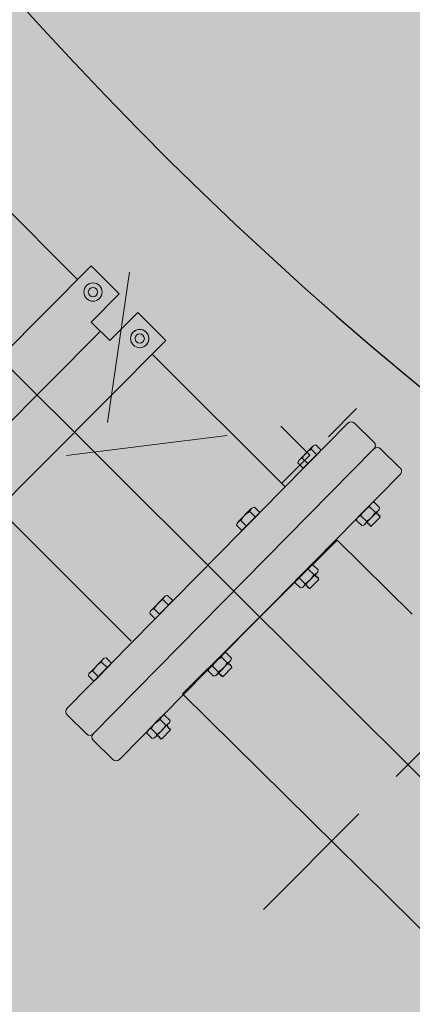
# Model space of a CAD drawing. Units: feet. Extents: x 2270072 to 2278644, y 13806308 to 13814309.
# Drawn here: x 2274641 to 2274642, y 13807606 to 13807608 of the extents above; entities that cross this region are included whole.
import ezdxf

# ---------------------------------------------------------------- set-up
doc = ezdxf.new("R2010")
doc.units = ezdxf.units.FT
doc.header["$MEASUREMENT"] = 0
doc.linetypes.add('CENTER2', pattern=[1.125, 0.75, -0.125, 0.125, -0.125])
for name, color, linetype in [('C-ACCESS-ROAD', 1, 'Continuous'), ('C-PARC-LOTS-NUMB', 3, 'Continuous'), ('c-pump-future-noshow', 251, 'Continuous'), ('CP_WWTR-MHOL', 41, 'Continuous'), ('PUMP STATIONS', 1, 'Continuous')]:
    doc.layers.add(name, color=color, linetype=linetype)
doc.layers.add('C-LS SITE-CONC-PAD', color=3, linetype='Continuous', lineweight=0)
doc.layers.add('C-ROAD-ALGN', color=1, linetype='CENTER2', plot=False)
doc.styles.add('Simplex', font='simplex.shx')

# ---------------------------------------------------------------- blocks, each defined once
blk = doc.blocks.new('PUMP BLOCK Alt')
at = {"layer": 'c-pump-future-noshow', "linetype": 'Continuous', "lineweight": 0}
for p, q in [((2274777.1313, 13807512.7286), (2274777.0608, 13807512.6669)), ((2274777.014, 13807512.6259), (2274776.9501, 13807512.6989)), ((2274777.014, 13807512.6259), (2274776.9435, 13807512.5642))]:
    blk.add_line(p, q, dxfattribs=at)
at = {"layer": 'C-ROAD-ALGN'}
blk.add_line((2274782.1471, 13807516.223), (2274776.8326, 13807511.5612), dxfattribs=at)
at = {"layer": 'PUMP STATIONS'}
for p, q in [((2274762.5219, 13807528.6298), (2274779.7391, 13807508.9776)), ((2274776.494, 13807513.0774), (2274776.1993, 13807513.4139)), ((2274776.2278, 13807512.6775), (2274776.5399, 13807512.9517)), ((2274776.9512, 13807512.5555), (2274776.6584, 13807512.8897)), ((2274776.5633, 13807512.2156), (2274776.2709, 13807512.5494)), ((2274777.0647, 13807512.4216), (2274776.6758, 13807512.083)), ((2274777.2305, 13807512.2345), (2274777.0647, 13807512.4216)), ((2274776.5891, 13807512.1783), (2274776.5892, 13807512.1783))]:
    blk.add_line(p, q, dxfattribs=at)
at = {"layer": 'PUMP STATIONS', "linetype": 'Continuous', "lineweight": 0}
for p, q in [((2274776.5283, 13807513.1075), (2274776.5901, 13807513.0371)), ((2274776.5283, 13807513.1075), (2274776.5901, 13807513.0371)), ((2274776.5194, 13807512.975), (2274776.5901, 13807513.0371)), ((2274776.5194, 13807512.975), (2274776.5901, 13807513.0371)), ((2274776.5604, 13807512.9283), (2274776.5194, 13807512.975)), ((2274776.5604, 13807512.9283), (2274776.5194, 13807512.975)), ((2274776.5604, 13807512.9283), (2274776.6311, 13807512.9904)), ((2274776.5604, 13807512.9283), (2274776.6311, 13807512.9904)), ((2274776.6311, 13807512.9904), (2274776.6929, 13807512.92)), ((2274776.6311, 13807512.9904), (2274776.6929, 13807512.92)), ((2274776.4019, 13807512.0673), (2274777.109, 13807512.6957)), ((2274776.4019, 13807512.0673), (2274777.109, 13807512.6957)), ((2274777.1246, 13807512.6947), (2274777.1673, 13807512.6467)), ((2274777.1246, 13807512.6947), (2274777.1673, 13807512.6467)), ((2274776.9886, 13807512.6169), (2274777.0222, 13807512.6467)), ((2274776.9886, 13807512.6169), (2274777.0222, 13807512.6467)), ((2274777.0251, 13807512.6487), (2274777.0297, 13807512.6496)), ((2274777.0251, 13807512.6487), (2274777.0297, 13807512.6496)), ((2274777.0297, 13807512.6496), (2274777.0414, 13807512.6364)), ((2274777.0297, 13807512.6496), (2274777.0414, 13807512.6364)), ((2274776.4593, 13807512.0027), (2274777.1664, 13807512.6311)), ((2274776.4593, 13807512.0027), (2274777.1664, 13807512.6311)), ((2274776.4593, 13807512.0027), (2274777.1664, 13807512.6311)), ((2274776.4593, 13807512.0027), (2274777.1664, 13807512.631)), ((2274776.9967, 13807512.5966), (2274777.0414, 13807512.6364)), ((2274776.9967, 13807512.5966), (2274777.0414, 13807512.6364)), ((2274777, 13807512.5989), (2274777.0388, 13807512.6333)), ((2274777, 13807512.5989), (2274777.0388, 13807512.6333)), ((2274777.0182, 13807512.64), (2274777.0302, 13807512.6264)), ((2274777.0182, 13807512.64), (2274777.0302, 13807512.6264)), ((2274777.0384, 13807512.6337), (2274777.0388, 13807512.6333)), ((2274777.0384, 13807512.6337), (2274777.0388, 13807512.6333)), ((2274777.2247, 13807512.5821), (2274777.182, 13807512.6302)), ((2274777.2247, 13807512.5821), (2274777.1821, 13807512.6301)), ((2274776.9864, 13807512.6142), (2274776.9849, 13807512.6098)), ((2274776.9864, 13807512.6142), (2274776.9849, 13807512.6098)), ((2274776.9849, 13807512.6098), (2274776.9967, 13807512.5966)), ((2274776.9849, 13807512.6098), (2274776.9967, 13807512.5966)), ((2274776.9958, 13807512.6201), (2274777.0079, 13807512.6065)), ((2274776.9958, 13807512.6201), (2274777.0079, 13807512.6065)), ((2274776.9997, 13807512.5993), (2274777, 13807512.5989)), ((2274776.9997, 13807512.5993), (2274777, 13807512.5989)), ((2274777.2238, 13807512.5665), (2274776.5167, 13807511.9382)), ((2274777.2238, 13807512.5665), (2274776.5167, 13807511.9382)), ((2274776.834, 13807512.4795), (2274776.8676, 13807512.5093)), ((2274776.834, 13807512.4795), (2274776.8676, 13807512.5093)), ((2274776.8705, 13807512.5113), (2274776.875, 13807512.5122)), ((2274776.8705, 13807512.5113), (2274776.875, 13807512.5122)), ((2274776.875, 13807512.5122), (2274776.8868, 13807512.499)), ((2274776.875, 13807512.5122), (2274776.8868, 13807512.499)), ((2274776.842, 13807512.4592), (2274776.8868, 13807512.499)), ((2274776.842, 13807512.4592), (2274776.8868, 13807512.499)), ((2274776.8454, 13807512.4614), (2274776.8842, 13807512.4959)), ((2274776.8454, 13807512.4614), (2274776.8842, 13807512.4959)), ((2274776.8636, 13807512.5026), (2274776.8756, 13807512.489)), ((2274776.8636, 13807512.5026), (2274776.8756, 13807512.489)), ((2274776.8838, 13807512.4963), (2274776.8842, 13807512.4959)), ((2274776.8838, 13807512.4963), (2274776.8842, 13807512.4959)), ((2274777.151, 13807512.5018), (2274777.1174, 13807512.472)), ((2274777.151, 13807512.5018), (2274777.1174, 13807512.472)), ((2274777.1665, 13807512.4844), (2274777.1329, 13807512.4546)), ((2274777.1665, 13807512.4844), (2274777.1329, 13807512.4546)), ((2274777.147, 13807512.4951), (2274777.1593, 13807512.4812)), ((2274777.147, 13807512.4951), (2274777.1593, 13807512.4812)), ((2274777.1539, 13807512.5038), (2274777.1585, 13807512.5047)), ((2274777.1539, 13807512.5038), (2274777.1585, 13807512.5047)), ((2274777.1585, 13807512.5047), (2274777.1702, 13807512.4914)), ((2274777.1585, 13807512.5047), (2274777.1702, 13807512.4914)), ((2274777.1688, 13807512.487), (2274777.1702, 13807512.4914)), ((2274777.1688, 13807512.487), (2274777.1702, 13807512.4914)), ((2274776.8317, 13807512.4768), (2274776.8303, 13807512.4724)), ((2274776.8317, 13807512.4768), (2274776.8303, 13807512.4724)), ((2274776.8303, 13807512.4724), (2274776.842, 13807512.4592)), ((2274776.8303, 13807512.4724), (2274776.842, 13807512.4592)), ((2274776.8412, 13807512.4827), (2274776.8532, 13807512.4691)), ((2274776.8412, 13807512.4827), (2274776.8532, 13807512.4691)), ((2274776.845, 13807512.4619), (2274776.8454, 13807512.4614)), ((2274776.845, 13807512.4619), (2274776.8454, 13807512.4614)), ((2274777.1152, 13807512.4693), (2274777.1137, 13807512.4649)), ((2274777.1152, 13807512.4693), (2274777.1137, 13807512.4649)), ((2274777.1137, 13807512.4649), (2274777.1255, 13807512.4517)), ((2274777.1137, 13807512.4649), (2274777.1255, 13807512.4517)), ((2274777.1246, 13807512.4752), (2274777.1369, 13807512.4613)), ((2274777.1246, 13807512.4752), (2274777.1369, 13807512.4613)), ((2274777.1702, 13807512.469), (2274777.1478, 13807512.4491)), ((2274777.1702, 13807512.469), (2274777.1478, 13807512.4491)), ((2274777.1635, 13807512.48), (2274777.161, 13807512.4795)), ((2274777.1635, 13807512.48), (2274777.161, 13807512.4795)), ((2274777.163, 13807512.477), (2274777.1638, 13807512.4796)), ((2274777.163, 13807512.477), (2274777.1638, 13807512.4796)), ((2274777.1637, 13807512.4762), (2274777.163, 13807512.477)), ((2274777.1637, 13807512.4762), (2274777.163, 13807512.477)), ((2274777.1638, 13807512.4796), (2274777.1635, 13807512.48)), ((2274777.1638, 13807512.4796), (2274777.1635, 13807512.48)), ((2274777.1664, 13807512.4768), (2274777.1637, 13807512.4762)), ((2274777.1664, 13807512.4768), (2274777.1637, 13807512.4762)), ((2274777.1659, 13807512.4738), (2274777.1667, 13807512.4764)), ((2274777.1659, 13807512.4738), (2274777.1667, 13807512.4764)), ((2274777.1666, 13807512.473), (2274777.1659, 13807512.4738)), ((2274777.1666, 13807512.473), (2274777.1659, 13807512.4738)), ((2274777.1667, 13807512.4764), (2274777.1664, 13807512.4768)), ((2274777.1667, 13807512.4764), (2274777.1664, 13807512.4768)), ((2274777.1692, 13807512.4735), (2274777.1666, 13807512.473)), ((2274777.1692, 13807512.4735), (2274777.1666, 13807512.473)), ((2274777.1687, 13807512.4706), (2274777.1696, 13807512.4731)), ((2274777.1687, 13807512.4706), (2274777.1696, 13807512.4731)), ((2274777.1694, 13807512.4698), (2274777.1687, 13807512.4706)), ((2274777.1694, 13807512.4698), (2274777.1687, 13807512.4706)), ((2274777.1696, 13807512.4731), (2274777.1692, 13807512.4735)), ((2274777.1696, 13807512.4731), (2274777.1692, 13807512.4735)), ((2274777.1702, 13807512.4699), (2274777.1694, 13807512.4698)), ((2274777.1702, 13807512.4699), (2274777.1694, 13807512.4698)), ((2274777.1702, 13807512.469), (2274777.1702, 13807512.4699)), ((2274777.1702, 13807512.469), (2274777.1702, 13807512.4699)), ((2274777.13, 13807512.4526), (2274777.1255, 13807512.4517)), ((2274777.13, 13807512.4526), (2274777.1255, 13807512.4517)), ((2274777.1392, 13807512.4588), (2274777.1372, 13807512.4584)), ((2274777.1392, 13807512.4588), (2274777.1372, 13807512.4584)), ((2274777.1391, 13807512.4554), (2274777.1399, 13807512.458)), ((2274777.1391, 13807512.4554), (2274777.1399, 13807512.458)), ((2274777.1394, 13807512.455), (2274777.1391, 13807512.4554)), ((2274777.1394, 13807512.455), (2274777.1391, 13807512.4554)), ((2274777.1399, 13807512.458), (2274777.1392, 13807512.4588)), ((2274777.1399, 13807512.458), (2274777.1392, 13807512.4588)), ((2274777.1421, 13807512.4556), (2274777.1394, 13807512.455)), ((2274777.1421, 13807512.4556), (2274777.1394, 13807512.455)), ((2274777.1419, 13807512.4522), (2274777.1428, 13807512.4548)), ((2274777.1419, 13807512.4522), (2274777.1428, 13807512.4548)), ((2274777.1423, 13807512.4518), (2274777.1419, 13807512.4522)), ((2274777.1423, 13807512.4518), (2274777.1419, 13807512.4522)), ((2274777.1428, 13807512.4548), (2274777.1421, 13807512.4556)), ((2274777.1428, 13807512.4548), (2274777.1421, 13807512.4556)), ((2274777.1449, 13807512.4523), (2274777.1423, 13807512.4518)), ((2274777.1449, 13807512.4523), (2274777.1423, 13807512.4518)), ((2274777.1457, 13807512.4515), (2274777.1449, 13807512.4523)), ((2274777.1457, 13807512.4515), (2274777.1449, 13807512.4523)), ((2274777.1449, 13807512.4493), (2274777.1457, 13807512.4515)), ((2274777.1449, 13807512.4493), (2274777.1457, 13807512.4515)), ((2274777.1478, 13807512.4491), (2274777.1449, 13807512.4493)), ((2274777.1478, 13807512.4491), (2274777.1449, 13807512.4493)), ((2274776.9993, 13807512.3664), (2274777.0038, 13807512.3673)), ((2274776.9993, 13807512.3664), (2274777.0038, 13807512.3673)), ((2274777.0038, 13807512.3673), (2274777.0156, 13807512.354)), ((2274777.0038, 13807512.3673), (2274777.0156, 13807512.354)), ((2274776.9964, 13807512.3644), (2274776.9628, 13807512.3346)), ((2274776.9964, 13807512.3644), (2274776.9628, 13807512.3346)), ((2274777.0119, 13807512.347), (2274776.9783, 13807512.3171)), ((2274777.0119, 13807512.347), (2274776.9783, 13807512.3171)), ((2274776.9924, 13807512.3576), (2274777.0047, 13807512.3438)), ((2274776.9924, 13807512.3576), (2274777.0047, 13807512.3438)), ((2274777.0141, 13807512.3496), (2274777.0156, 13807512.354)), ((2274777.0141, 13807512.3496), (2274777.0156, 13807512.354)), ((2274776.9605, 13807512.3319), (2274776.9591, 13807512.3275)), ((2274776.9605, 13807512.3319), (2274776.9591, 13807512.3275)), ((2274776.9591, 13807512.3275), (2274776.9708, 13807512.3143)), ((2274776.9591, 13807512.3275), (2274776.9708, 13807512.3143)), ((2274776.97, 13807512.3378), (2274776.9823, 13807512.3239)), ((2274776.97, 13807512.3378), (2274776.9823, 13807512.3239)), ((2274776.9846, 13807512.3214), (2274776.9826, 13807512.321)), ((2274776.9846, 13807512.3214), (2274776.9826, 13807512.321)), ((2274776.9853, 13807512.3206), (2274776.9846, 13807512.3214)), ((2274776.9853, 13807512.3206), (2274776.9846, 13807512.3214)), ((2274777.0155, 13807512.3316), (2274776.9932, 13807512.3117)), ((2274777.0155, 13807512.3316), (2274776.9932, 13807512.3117)), ((2274777.0089, 13807512.3426), (2274777.0063, 13807512.3421)), ((2274777.0089, 13807512.3426), (2274777.0063, 13807512.3421)), ((2274777.0084, 13807512.3396), (2274777.0092, 13807512.3422)), ((2274777.0084, 13807512.3396), (2274777.0092, 13807512.3422)), ((2274777.0091, 13807512.3388), (2274777.0084, 13807512.3396)), ((2274777.0091, 13807512.3388), (2274777.0084, 13807512.3396)), ((2274777.0092, 13807512.3422), (2274777.0089, 13807512.3426)), ((2274777.0092, 13807512.3422), (2274777.0089, 13807512.3426)), ((2274777.0117, 13807512.3394), (2274777.0091, 13807512.3388)), ((2274777.0117, 13807512.3394), (2274777.0091, 13807512.3388)), ((2274777.0112, 13807512.3364), (2274777.0121, 13807512.339)), ((2274777.0112, 13807512.3364), (2274777.0121, 13807512.339)), ((2274777.0119, 13807512.3356), (2274777.0112, 13807512.3364)), ((2274777.0119, 13807512.3356), (2274777.0112, 13807512.3364)), ((2274777.0121, 13807512.339), (2274777.0117, 13807512.3394)), ((2274777.0121, 13807512.339), (2274777.0117, 13807512.3394)), ((2274777.0146, 13807512.3361), (2274777.0119, 13807512.3356)), ((2274777.0146, 13807512.3361), (2274777.0119, 13807512.3356)), ((2274777.0141, 13807512.3332), (2274777.015, 13807512.3357)), ((2274777.0141, 13807512.3332), (2274777.015, 13807512.3357)), ((2274777.0148, 13807512.3324), (2274777.0141, 13807512.3332)), ((2274777.0148, 13807512.3324), (2274777.0141, 13807512.3332)), ((2274777.015, 13807512.3357), (2274777.0146, 13807512.3361)), ((2274777.015, 13807512.3357), (2274777.0146, 13807512.3361)), ((2274777.0156, 13807512.3325), (2274777.0148, 13807512.3324)), ((2274777.0156, 13807512.3325), (2274777.0148, 13807512.3324)), ((2274777.0155, 13807512.3316), (2274777.0156, 13807512.3325)), ((2274777.0155, 13807512.3316), (2274777.0156, 13807512.3325)), ((2274776.6153, 13807512.2852), (2274776.6489, 13807512.315)), ((2274776.6153, 13807512.2852), (2274776.6489, 13807512.315)), ((2274776.6234, 13807512.2649), (2274776.6681, 13807512.3046)), ((2274776.6234, 13807512.2649), (2274776.6681, 13807512.3046)), ((2274776.6267, 13807512.2671), (2274776.6655, 13807512.3016)), ((2274776.6267, 13807512.2671), (2274776.6655, 13807512.3016)), ((2274776.6449, 13807512.3083), (2274776.6569, 13807512.2947)), ((2274776.6449, 13807512.3083), (2274776.6569, 13807512.2947)), ((2274776.6518, 13807512.317), (2274776.6563, 13807512.3179)), ((2274776.6518, 13807512.317), (2274776.6563, 13807512.3179)), ((2274776.6563, 13807512.3179), (2274776.6681, 13807512.3046)), ((2274776.6563, 13807512.3179), (2274776.6681, 13807512.3046)), ((2274776.6651, 13807512.302), (2274776.6655, 13807512.3016)), ((2274776.6651, 13807512.302), (2274776.6655, 13807512.3016)), ((2274776.9754, 13807512.3152), (2274776.9708, 13807512.3143)), ((2274776.9754, 13807512.3152), (2274776.9708, 13807512.3143)), ((2274776.9844, 13807512.318), (2274776.9853, 13807512.3206)), ((2274776.9844, 13807512.318), (2274776.9853, 13807512.3206)), ((2274776.9848, 13807512.3176), (2274776.9844, 13807512.318)), ((2274776.9848, 13807512.3176), (2274776.9844, 13807512.318)), ((2274776.9874, 13807512.3182), (2274776.9848, 13807512.3176)), ((2274776.9874, 13807512.3182), (2274776.9848, 13807512.3176)), ((2274776.9873, 13807512.3148), (2274776.9882, 13807512.3173)), ((2274776.9873, 13807512.3148), (2274776.9882, 13807512.3173)), ((2274776.9877, 13807512.3144), (2274776.9873, 13807512.3148)), ((2274776.9877, 13807512.3144), (2274776.9873, 13807512.3148)), ((2274776.9882, 13807512.3173), (2274776.9874, 13807512.3182)), ((2274776.9882, 13807512.3173), (2274776.9874, 13807512.3182)), ((2274776.9903, 13807512.3149), (2274776.9877, 13807512.3144)), ((2274776.9903, 13807512.3149), (2274776.9877, 13807512.3144)), ((2274776.991, 13807512.3141), (2274776.9903, 13807512.3149)), ((2274776.991, 13807512.3141), (2274776.9903, 13807512.3149)), ((2274776.9903, 13807512.3119), (2274776.991, 13807512.3141)), ((2274776.9903, 13807512.3119), (2274776.991, 13807512.3141)), ((2274776.9932, 13807512.3117), (2274776.9903, 13807512.3119)), ((2274776.9932, 13807512.3117), (2274776.9903, 13807512.3119)), ((2274776.6131, 13807512.2825), (2274776.6116, 13807512.2781)), ((2274776.6131, 13807512.2825), (2274776.6116, 13807512.2781)), ((2274776.6116, 13807512.2781), (2274776.6234, 13807512.2649)), ((2274776.6116, 13807512.2781), (2274776.6234, 13807512.2649)), ((2274776.6225, 13807512.2884), (2274776.6346, 13807512.2748)), ((2274776.6225, 13807512.2884), (2274776.6346, 13807512.2748)), ((2274776.6264, 13807512.2675), (2274776.6267, 13807512.2671)), ((2274776.6264, 13807512.2675), (2274776.6267, 13807512.2671)), ((2274776.4607, 13807512.1478), (2274776.4943, 13807512.1776)), ((2274776.4607, 13807512.1478), (2274776.4943, 13807512.1776)), ((2274776.4687, 13807512.1275), (2274776.5135, 13807512.1672)), ((2274776.4687, 13807512.1275), (2274776.5135, 13807512.1672)), ((2274776.4721, 13807512.1297), (2274776.5109, 13807512.1642)), ((2274776.4721, 13807512.1297), (2274776.5109, 13807512.1642)), ((2274776.4903, 13807512.1708), (2274776.5023, 13807512.1573)), ((2274776.4903, 13807512.1708), (2274776.5023, 13807512.1573)), ((2274776.4972, 13807512.1795), (2274776.5017, 13807512.1805)), ((2274776.4972, 13807512.1795), (2274776.5017, 13807512.1805)), ((2274776.5017, 13807512.1805), (2274776.5135, 13807512.1672)), ((2274776.5017, 13807512.1805), (2274776.5135, 13807512.1672)), ((2274776.5105, 13807512.1646), (2274776.5109, 13807512.1642)), ((2274776.5105, 13807512.1646), (2274776.5109, 13807512.1642)), ((2274776.7777, 13807512.1701), (2274776.7441, 13807512.1402)), ((2274776.7777, 13807512.1701), (2274776.7441, 13807512.1402)), ((2274776.7737, 13807512.1633), (2274776.786, 13807512.1495)), ((2274776.7737, 13807512.1633), (2274776.786, 13807512.1495)), ((2274776.7806, 13807512.172), (2274776.7851, 13807512.173)), ((2274776.7806, 13807512.172), (2274776.7851, 13807512.173)), ((2274776.7852, 13807512.173), (2274776.7969, 13807512.1597)), ((2274776.7852, 13807512.173), (2274776.7969, 13807512.1597)), ((2274776.7955, 13807512.1553), (2274776.7969, 13807512.1597)), ((2274776.7955, 13807512.1553), (2274776.7969, 13807512.1597)), ((2274776.4584, 13807512.1451), (2274776.457, 13807512.1407)), ((2274776.4584, 13807512.1451), (2274776.457, 13807512.1407)), ((2274776.457, 13807512.1407), (2274776.4687, 13807512.1275)), ((2274776.457, 13807512.1407), (2274776.4687, 13807512.1275)), ((2274776.4679, 13807512.151), (2274776.4799, 13807512.1374)), ((2274776.4679, 13807512.151), (2274776.4799, 13807512.1374)), ((2274776.7418, 13807512.1376), (2274776.7404, 13807512.1332)), ((2274776.7418, 13807512.1376), (2274776.7404, 13807512.1332)), ((2274776.7513, 13807512.1434), (2274776.7636, 13807512.1296)), ((2274776.7513, 13807512.1434), (2274776.7636, 13807512.1296)), ((2274776.7932, 13807512.1527), (2274776.7596, 13807512.1228)), ((2274776.7932, 13807512.1527), (2274776.7596, 13807512.1228)), ((2274776.7968, 13807512.1372), (2274776.7745, 13807512.1174)), ((2274776.7968, 13807512.1372), (2274776.7745, 13807512.1174)), ((2274776.7902, 13807512.1483), (2274776.7877, 13807512.1477)), ((2274776.7902, 13807512.1483), (2274776.7877, 13807512.1477)), ((2274776.7897, 13807512.1453), (2274776.7905, 13807512.1479)), ((2274776.7897, 13807512.1453), (2274776.7905, 13807512.1479)), ((2274776.7904, 13807512.1445), (2274776.7897, 13807512.1453)), ((2274776.7904, 13807512.1445), (2274776.7897, 13807512.1453)), ((2274776.7905, 13807512.1479), (2274776.7902, 13807512.1483)), ((2274776.7905, 13807512.1479), (2274776.7902, 13807512.1483)), ((2274776.793, 13807512.145), (2274776.7904, 13807512.1445)), ((2274776.793, 13807512.145), (2274776.7904, 13807512.1445)), ((2274776.7925, 13807512.1421), (2274776.7934, 13807512.1446)), ((2274776.7925, 13807512.1421), (2274776.7934, 13807512.1446)), ((2274776.7933, 13807512.1413), (2274776.7925, 13807512.1421)), ((2274776.7933, 13807512.1413), (2274776.7925, 13807512.1421)), ((2274776.7934, 13807512.1446), (2274776.793, 13807512.145)), ((2274776.7934, 13807512.1446), (2274776.793, 13807512.145)), ((2274776.7959, 13807512.1418), (2274776.7933, 13807512.1413)), ((2274776.7959, 13807512.1418), (2274776.7933, 13807512.1413)), ((2274776.7954, 13807512.1388), (2274776.7963, 13807512.1414)), ((2274776.7954, 13807512.1388), (2274776.7963, 13807512.1414)), ((2274776.7961, 13807512.138), (2274776.7954, 13807512.1388)), ((2274776.7961, 13807512.138), (2274776.7954, 13807512.1388)), ((2274776.7963, 13807512.1414), (2274776.7959, 13807512.1418)), ((2274776.7963, 13807512.1414), (2274776.7959, 13807512.1418)), ((2274776.7969, 13807512.1382), (2274776.7961, 13807512.138)), ((2274776.7969, 13807512.1382), (2274776.7961, 13807512.138)), ((2274776.7968, 13807512.1372), (2274776.7969, 13807512.1382)), ((2274776.7968, 13807512.1372), (2274776.7969, 13807512.1382)), ((2274776.4717, 13807512.1301), (2274776.4721, 13807512.1297)), ((2274776.4717, 13807512.1301), (2274776.4721, 13807512.1297)), ((2274776.7404, 13807512.1332), (2274776.7522, 13807512.1199)), ((2274776.7404, 13807512.1332), (2274776.7522, 13807512.1199)), ((2274776.7567, 13807512.1209), (2274776.7522, 13807512.1199)), ((2274776.7567, 13807512.1209), (2274776.7522, 13807512.1199)), ((2274776.7659, 13807512.1271), (2274776.7639, 13807512.1266)), ((2274776.7659, 13807512.1271), (2274776.7639, 13807512.1266)), ((2274776.7658, 13807512.1237), (2274776.7666, 13807512.1262)), ((2274776.7658, 13807512.1237), (2274776.7666, 13807512.1262)), ((2274776.7661, 13807512.1233), (2274776.7658, 13807512.1237)), ((2274776.7661, 13807512.1233), (2274776.7658, 13807512.1237)), ((2274776.7666, 13807512.1262), (2274776.7659, 13807512.1271)), ((2274776.7666, 13807512.1262), (2274776.7659, 13807512.1271)), ((2274776.7688, 13807512.1238), (2274776.7661, 13807512.1233)), ((2274776.7688, 13807512.1238), (2274776.7661, 13807512.1233)), ((2274776.7686, 13807512.1205), (2274776.7695, 13807512.123)), ((2274776.7686, 13807512.1205), (2274776.7695, 13807512.123)), ((2274776.769, 13807512.1201), (2274776.7686, 13807512.1205)), ((2274776.769, 13807512.1201), (2274776.7686, 13807512.1205)), ((2274776.7695, 13807512.123), (2274776.7688, 13807512.1238)), ((2274776.7695, 13807512.123), (2274776.7688, 13807512.1238)), ((2274776.7716, 13807512.1206), (2274776.769, 13807512.1201)), ((2274776.7716, 13807512.1206), (2274776.769, 13807512.1201)), ((2274776.7724, 13807512.1198), (2274776.7716, 13807512.1206)), ((2274776.7724, 13807512.1198), (2274776.7716, 13807512.1206)), ((2274776.7716, 13807512.1175), (2274776.7724, 13807512.1198)), ((2274776.7716, 13807512.1175), (2274776.7724, 13807512.1198)), ((2274776.7745, 13807512.1174), (2274776.7716, 13807512.1175)), ((2274776.7745, 13807512.1174), (2274776.7716, 13807512.1175)), ((2274776.4437, 13807512.0036), (2274776.401, 13807512.0517)), ((2274776.4437, 13807512.0036), (2274776.401, 13807512.0517)), ((2274776.6231, 13807512.0327), (2274776.5895, 13807512.0028)), ((2274776.6231, 13807512.0327), (2274776.5895, 13807512.0028)), ((2274776.6191, 13807512.0259), (2274776.6314, 13807512.012)), ((2274776.6191, 13807512.0259), (2274776.6314, 13807512.012)), ((2274776.626, 13807512.0346), (2274776.6305, 13807512.0355)), ((2274776.626, 13807512.0346), (2274776.6305, 13807512.0355)), ((2274776.6305, 13807512.0355), (2274776.6423, 13807512.0223)), ((2274776.6305, 13807512.0355), (2274776.6423, 13807512.0223)), ((2274776.6408, 13807512.0179), (2274776.6423, 13807512.0223)), ((2274776.6408, 13807512.0179), (2274776.6423, 13807512.0223)), ((2274776.5872, 13807512.0002), (2274776.5858, 13807511.9958)), ((2274776.5872, 13807512.0002), (2274776.5858, 13807511.9958)), ((2274776.5858, 13807511.9958), (2274776.5975, 13807511.9825)), ((2274776.5858, 13807511.9958), (2274776.5975, 13807511.9825)), ((2274776.5967, 13807512.006), (2274776.609, 13807511.9922)), ((2274776.5967, 13807512.006), (2274776.609, 13807511.9922)), ((2274776.6385, 13807512.0152), (2274776.605, 13807511.9854)), ((2274776.6385, 13807512.0152), (2274776.605, 13807511.9854)), ((2274776.6422, 13807511.9998), (2274776.6199, 13807511.98)), ((2274776.6422, 13807511.9998), (2274776.6199, 13807511.98)), ((2274776.6355, 13807512.0109), (2274776.633, 13807512.0103)), ((2274776.6355, 13807512.0109), (2274776.633, 13807512.0103)), ((2274776.635, 13807512.0079), (2274776.6359, 13807512.0104)), ((2274776.635, 13807512.0079), (2274776.6359, 13807512.0104)), ((2274776.6358, 13807512.0071), (2274776.635, 13807512.0079)), ((2274776.6358, 13807512.0071), (2274776.635, 13807512.0079)), ((2274776.6359, 13807512.0104), (2274776.6355, 13807512.0109)), ((2274776.6359, 13807512.0104), (2274776.6355, 13807512.0109)), ((2274776.6384, 13807512.0076), (2274776.6358, 13807512.0071)), ((2274776.6384, 13807512.0076), (2274776.6358, 13807512.0071)), ((2274776.6379, 13807512.0047), (2274776.6388, 13807512.0072)), ((2274776.6379, 13807512.0047), (2274776.6388, 13807512.0072)), ((2274776.6386, 13807512.0038), (2274776.6379, 13807512.0047)), ((2274776.6386, 13807512.0038), (2274776.6379, 13807512.0047)), ((2274776.6388, 13807512.0072), (2274776.6384, 13807512.0076)), ((2274776.6388, 13807512.0072), (2274776.6384, 13807512.0076)), ((2274776.6413, 13807512.0044), (2274776.6386, 13807512.0038)), ((2274776.6413, 13807512.0044), (2274776.6386, 13807512.0038)), ((2274776.6408, 13807512.0014), (2274776.6416, 13807512.004)), ((2274776.6408, 13807512.0014), (2274776.6416, 13807512.004)), ((2274776.6415, 13807512.0006), (2274776.6408, 13807512.0014)), ((2274776.6415, 13807512.0006), (2274776.6408, 13807512.0014)), ((2274776.6416, 13807512.004), (2274776.6413, 13807512.0044)), ((2274776.6416, 13807512.004), (2274776.6413, 13807512.0044)), ((2274776.6423, 13807512.0008), (2274776.6415, 13807512.0006)), ((2274776.6423, 13807512.0008), (2274776.6415, 13807512.0006)), ((2274776.6422, 13807511.9998), (2274776.6423, 13807512.0008)), ((2274776.6422, 13807511.9998), (2274776.6423, 13807512.0008)), ((2274776.4584, 13807511.9871), (2274776.5011, 13807511.9391)), ((2274776.4584, 13807511.9871), (2274776.5011, 13807511.9391)), ((2274776.6021, 13807511.9835), (2274776.5975, 13807511.9825)), ((2274776.6021, 13807511.9835), (2274776.5975, 13807511.9825)), ((2274776.6113, 13807511.9896), (2274776.6093, 13807511.9892)), ((2274776.6113, 13807511.9896), (2274776.6093, 13807511.9892)), ((2274776.6111, 13807511.9863), (2274776.612, 13807511.9888)), ((2274776.6111, 13807511.9863), (2274776.612, 13807511.9888)), ((2274776.6115, 13807511.9859), (2274776.6111, 13807511.9863)), ((2274776.6115, 13807511.9859), (2274776.6111, 13807511.9863)), ((2274776.612, 13807511.9888), (2274776.6113, 13807511.9896)), ((2274776.612, 13807511.9888), (2274776.6113, 13807511.9896)), ((2274776.6141, 13807511.9864), (2274776.6115, 13807511.9859)), ((2274776.6141, 13807511.9864), (2274776.6115, 13807511.9859)), ((2274776.614, 13807511.983), (2274776.6148, 13807511.9856)), ((2274776.614, 13807511.983), (2274776.6148, 13807511.9856)), ((2274776.6143, 13807511.9826), (2274776.614, 13807511.983)), ((2274776.6143, 13807511.9826), (2274776.614, 13807511.983)), ((2274776.6148, 13807511.9856), (2274776.6141, 13807511.9864)), ((2274776.6148, 13807511.9856), (2274776.6141, 13807511.9864)), ((2274776.617, 13807511.9832), (2274776.6143, 13807511.9826)), ((2274776.617, 13807511.9832), (2274776.6143, 13807511.9826)), ((2274776.6177, 13807511.9824), (2274776.617, 13807511.9832)), ((2274776.6177, 13807511.9824), (2274776.617, 13807511.9832)), ((2274776.617, 13807511.9801), (2274776.6177, 13807511.9824)), ((2274776.617, 13807511.9801), (2274776.6177, 13807511.9824)), ((2274776.6199, 13807511.98), (2274776.617, 13807511.9801)), ((2274776.6199, 13807511.98), (2274776.617, 13807511.9801))]:
    blk.add_line(p, q, dxfattribs=at)
blk.add_lwpolyline([(2274776.0725, 13807512.7072), (2274776.5283, 13807513.1075)], close=True, dxfattribs=at)
blk.add_lwpolyline([(2274776.6929, 13807512.92), (2274776.6929, 13807512.92), (2274776.2372, 13807512.5197)], dxfattribs=at)
at = {"layer": 'PUMP STATIONS'}
blk.add_lwpolyline([(2274777.3492, 13807511.3226), (2274777.1835, 13807511.5097), (2274776.6758, 13807512.083)], dxfattribs=at)
at = {"layer": 'PUMP STATIONS', "linetype": 'Continuous', "lineweight": 0}
for centre, radius in [((2274776.5286, 13807513.0455), 0.0216), ((2274776.5286, 13807513.0455), 0.0216), ((2274776.5286, 13807513.0455), 0.011), ((2274776.5286, 13807513.0455), 0.011), ((2274776.6314, 13807512.9284), 0.0216), ((2274776.6314, 13807512.9284), 0.011), ((2274776.6314, 13807512.9284), 0.011)]:
    blk.add_circle(centre, radius, dxfattribs=at)
for centre, radius, start, end in [((2274776.6314, 13807512.9284), 0.0216, 304.992, 297.3739), ((2274777.1163, 13807512.6874), 0.0111, 41.6251, 131.6251), ((2274777.1163, 13807512.6874), 0.0111, 41.6251, 131.6251), ((2274777.0308, 13807512.637), 0.013, 116.0828, 166.8895), ((2274777.0308, 13807512.637), 0.013, 116.0828, 166.8895), ((2274777.1591, 13807512.6393), 0.0111, 311.6251, 41.6251), ((2274777.1591, 13807512.6393), 0.0111, 311.6251, 41.6251), ((2274777.0375, 13807512.5957), 0.0483, 113.5654, 149.6848), ((2274777.0375, 13807512.5957), 0.0483, 113.5654, 149.6848), ((2274777.1738, 13807512.6227), 0.0111, 41.6251, 131.6251), ((2274776.9973, 13807512.6072), 0.013, 96.3607, 147.1674), ((2274776.9973, 13807512.6072), 0.013, 96.3607, 147.1674), ((2274777.2165, 13807512.5748), 0.0111, 311.6251, 41.6251), ((2274777.2165, 13807512.5748), 0.0111, 311.6251, 41.6251), ((2274776.8762, 13807512.4996), 0.013, 116.0828, 166.8895), ((2274776.8762, 13807512.4996), 0.013, 116.0828, 166.8895), ((2274776.8829, 13807512.4583), 0.0483, 113.5654, 149.6848), ((2274776.8829, 13807512.4583), 0.0483, 113.5654, 149.6848), ((2274777.1663, 13807512.4508), 0.0483, 113.5654, 149.6848), ((2274777.1663, 13807512.4508), 0.0483, 113.5654, 149.6848), ((2274777.1596, 13807512.4921), 0.013, 116.0828, 166.8895), ((2274777.1596, 13807512.4921), 0.013, 116.0828, 166.8895), ((2274777.1579, 13807512.4941), 0.013, 276.3607, 327.1674), ((2274777.1579, 13807512.4941), 0.013, 276.3607, 327.1674), ((2274776.8426, 13807512.4698), 0.013, 96.3607, 147.1674), ((2274776.8426, 13807512.4698), 0.013, 96.3607, 147.1674), ((2274777.1261, 13807512.4623), 0.013, 96.3607, 147.1674), ((2274777.1261, 13807512.4623), 0.013, 96.3607, 147.1674), ((2274777.1243, 13807512.4642), 0.013, 296.0828, 346.8895), ((2274777.1243, 13807512.4642), 0.013, 296.0828, 346.8895), ((2274777.1176, 13807512.5056), 0.0483, 293.5654, 329.6848), ((2274777.1176, 13807512.5056), 0.0483, 293.5654, 329.6848), ((2274777.0117, 13807512.3134), 0.0483, 113.5654, 149.6848), ((2274777.0117, 13807512.3134), 0.0483, 113.5654, 149.6848), ((2274777.005, 13807512.3547), 0.013, 116.0828, 166.8895), ((2274777.005, 13807512.3547), 0.013, 116.0828, 166.8895), ((2274777.0033, 13807512.3567), 0.013, 276.3607, 327.1674), ((2274777.0033, 13807512.3567), 0.013, 276.3607, 327.1674), ((2274776.9714, 13807512.3249), 0.013, 96.3607, 147.1674), ((2274776.9714, 13807512.3249), 0.013, 96.3607, 147.1674), ((2274776.9697, 13807512.3268), 0.013, 296.0828, 346.8895), ((2274776.9697, 13807512.3268), 0.013, 296.0828, 346.8895), ((2274776.963, 13807512.3682), 0.0483, 293.5654, 329.6848), ((2274776.963, 13807512.3682), 0.0483, 293.5654, 329.6848), ((2274776.6642, 13807512.264), 0.0483, 113.5654, 149.6848), ((2274776.6642, 13807512.264), 0.0483, 113.5654, 149.6848), ((2274776.6575, 13807512.3053), 0.013, 116.0828, 166.8895), ((2274776.6575, 13807512.3053), 0.013, 116.0828, 166.8895), ((2274776.6239, 13807512.2755), 0.013, 96.3607, 147.1674), ((2274776.6239, 13807512.2755), 0.013, 96.3607, 147.1674), ((2274776.5096, 13807512.1266), 0.0483, 113.5654, 149.6848), ((2274776.5096, 13807512.1266), 0.0483, 113.5654, 149.6848), ((2274776.5029, 13807512.1679), 0.013, 116.0828, 166.8895), ((2274776.5029, 13807512.1679), 0.013, 116.0828, 166.8895), ((2274776.793, 13807512.1191), 0.0483, 113.5654, 149.6848), ((2274776.793, 13807512.1191), 0.0483, 113.5654, 149.6848), ((2274776.7863, 13807512.1604), 0.013, 116.0828, 166.8895), ((2274776.7863, 13807512.1604), 0.013, 116.0828, 166.8895), ((2274776.4693, 13807512.1381), 0.013, 96.3607, 147.1674), ((2274776.4693, 13807512.1381), 0.013, 96.3607, 147.1674), ((2274776.7527, 13807512.1305), 0.013, 96.3607, 147.1674), ((2274776.7527, 13807512.1305), 0.013, 96.3607, 147.1674), ((2274776.7443, 13807512.1738), 0.0483, 293.5654, 329.6848), ((2274776.7443, 13807512.1738), 0.0483, 293.5654, 329.6848), ((2274776.7846, 13807512.1623), 0.013, 276.3607, 327.1674), ((2274776.7846, 13807512.1623), 0.013, 276.3607, 327.1674), ((2274776.751, 13807512.1325), 0.013, 296.0828, 346.8895), ((2274776.751, 13807512.1325), 0.013, 296.0828, 346.8895), ((2274776.4093, 13807512.0591), 0.0111, 131.6251, 221.6251), ((2274776.4093, 13807512.0591), 0.0111, 131.6251, 221.6251), ((2274776.6384, 13807511.9816), 0.0483, 113.5654, 149.6848), ((2274776.6384, 13807511.9816), 0.0483, 113.5654, 149.6848), ((2274776.6317, 13807512.023), 0.013, 116.0828, 166.8895), ((2274776.6317, 13807512.023), 0.013, 116.0828, 166.8895), ((2274776.6299, 13807512.0249), 0.013, 276.3607, 327.1674), ((2274776.6299, 13807512.0249), 0.013, 276.3607, 327.1674), ((2274776.452, 13807512.011), 0.0111, 221.6251, 311.6251), ((2274776.452, 13807512.011), 0.0111, 221.6251, 311.6251), ((2274776.4666, 13807511.9945), 0.0111, 131.6251, 221.6251), ((2274776.4666, 13807511.9945), 0.0111, 131.6251, 221.6251), ((2274776.5981, 13807511.9931), 0.013, 96.3607, 147.1674), ((2274776.5981, 13807511.9931), 0.013, 96.3607, 147.1674), ((2274776.5897, 13807512.0364), 0.0483, 293.5654, 329.6848), ((2274776.5897, 13807512.0364), 0.0483, 293.5654, 329.6848), ((2274776.5964, 13807511.9951), 0.013, 296.0828, 346.8895), ((2274776.5964, 13807511.9951), 0.013, 296.0828, 346.8895), ((2274776.5094, 13807511.9464), 0.0111, 221.6251, 311.6251), ((2274776.5094, 13807511.9464), 0.0111, 221.6251, 311.6251)]:
    blk.add_arc(centre, radius, start, end, dxfattribs=at)

msp = doc.modelspace()

# ---------------------------------------------------------------- hatches: boundary and pattern name
at = {"layer": 'C-ACCESS-ROAD'}
h = msp.add_hatch(dxfattribs=at)
h.set_pattern_fill('GRAVEL', color=256, scale=20, angle=45)
h.set_pattern_definition([(273.012787504, (-3.9598, 24.3245), (14.14213562373, -240.41630560343), [2.69072, -266.381760941]), (229.969740728, (-3.8184, 21.6375), (155.56349186104, 183.8477631085), [4.61736, -457.118495225]), (177.510447078, (-6.7882, 18.1019), (296.98484809835, -14.14213562373), [3.25576, -322.320651922]), (312.273689006, (-8.7681, 9.051), (-268.70057685089, 296.98484809835), [4.20476, -416.271160833]), (337.833654178, (-5.9397, 5.9397), (-240.416305603426, 98.99494936612), [4.1231, -408.187462562]), (42.273689006, (-2.1213, 4.3841), (-296.98484809835, -268.70057685089), [4.20476, -416.271160833]), (82.6942404667, (0.98995, 7.2125), (-42.426406871193, -325.26911934581), [5.56058, -550.496970978]), (117.255328375, (1.69706, 12.7279), (-212.132034355964, 410.1219330882), [5.24976, -519.726429936]), (166.429565615, (-0.7071, 17.3948), (-296.98484809835, 70.710678118654), [4.219, -417.681462195]), (220.236358309, (-4.8083, 18.3848), (169.70562748477, 141.4213562373), [4.81664, -236.015251576]), (267.397437798, (-8.4853, 15.2735), (-14.14213562373, -325.26911934581), [6.22896, -616.667500096]), (183.814074834, (5.374, 22.9103), (-183.8477631085, -14.14213562373), [2.12602, -210.476896255]), (216.46923439, (3.2527, 22.7688), (212.132034355964, 155.56349186104), [4.04474, -400.430228323]), (270, (0, 20.365), (14.142135624, -14.142135624), [2.82842, -25.455851247]), (248.198590514, (-2.687, 21.0718), (42.4264068712, 98.9949493661), [1.52316, -150.792302117]), (336.801409486, (-3.2527, 19.6576), (-56.5685424949, 28.2842712475), [2.15406, -105.549236143]), (75.963756532, (-1.2728, 18.809), (14.1421356237, 70.71067811866), [3.49858, -113.120457897]), (206.565051177, (-0.424, 22.203), (42.4264068712, 14.1421356237), [2.52982, -60.715733203]), (61.389540334, (-11.4551, 11.4551), (98.99494936612, 183.8477631085), [3.544, -350.856902933]), (115.346175942, (-9.7581, 14.5664), (98.99494936615, -212.13203435603), [2.97322, -294.348154946]), (338.198590514, (-3.2527, 25.0316), (-98.9949493661, 42.4264068712), [3.0463, -149.269162117]), (28.610459666, (-0.4243, 23.9002), (-183.8477631085, -98.99494936612), [3.544, -350.856902933]), (24.44395478, (-2.687, 2.687), (-98.9949493661, -42.4264068712), [3.4176, -167.462474906]), (339.775140569, (0.4243, 4.1012), (-226.2741699797, 84.85281374239), [2.86356, -283.492861266]), (111.801409486, (11.0309, 11.0309), (-42.4264068712, 98.9949493661), [3.0463, -149.269162117]), (62.354024636, (9.8995, 13.8593), (-127.27922061358, -240.41630560343), [3.35262, -331.908472285]), (114.44395478, (4.1012, 4.1012), (42.4264068712, -98.9949493661), [1.7088, -169.171274906]), (146.309932474, (10.1823, 10.1823), (-70.7106781187, 42.4264068712), [1.0198, -100.960590272]), (210.963756532, (9.334, 10.748), (56.568542495, 28.2842712475), [4.1231, -78.339012512]), (231.009005957, (5.7983, 8.6267), (127.27922061358, 155.56349186104), [3.821, -378.27846349]), (348.690067526, (0, 17.536), (-42.4264068712, 14.1421356237), [2.88444, -69.22658551]), (38.157226587, (2.8284, 16.9706), (268.70057685089, 212.132034355964), [5.03588, -498.55125248]), (105.945395901, (6.7882, 20.0818), (42.4264068712, -155.56349186104), [2.05912, -203.85348282]), (135, (6.223, 22.062), (-28.284271247, 2e-15), [1.2, -18.8]), (165.256437164, (5.0912, 8.7681), (155.56349186104, -42.4264068712), [2.77848, -275.07039979]), (93.012787504, (2.4042, 9.4752), (-14.14213562373, 240.41630560343), [5.38144, -263.691040941]), (45, (2.121, 14.85), (0, 28.284271247), [5.2, -14.8]), (10.304846469, (5.7983, 18.5262), (240.41630560343, 42.4264068712), [3.16228, -313.065486017]), (299.0546041, (8.9095, 19.092), (42.4264068712, -70.71067811866), [2.91204, -142.690157786]), (252.645975364, (10.3238, 16.5463), (-127.279220613577, -410.1219330882), [4.7413, -469.389483645]), (220.42607874, (8.90955, 12.0208), (-197.989898732233, -169.70562748477), [5.01598, -496.58146816])])
edge = h.paths.add_edge_path()
edge.add_line((2274659.6599, 13807727.2192), (2274669.7488, 13807737.2702))
edge.add_line((2274669.7488, 13807737.2702), (2274655.6334, 13807751.439))
edge.add_line((2274655.6334, 13807751.439), (2274507.7259, 13807604.0889))
edge.add_arc((2274415.9758, 13807696.1862), 130, 303.10147, 314.891832, ccw=False)
edge.add_line((2274486.9718, 13807587.2846), (2274444.74, 13807559.7524))
edge.add_arc((2274346.4377, 13807710.5393), 180, 279.299563, 303.10147, ccw=False)
edge.add_line((2274375.5251, 13807532.905), (2274223.8839, 13807508.074))
edge.add_arc((2274259.4351, 13807290.9655), 220, 99.299563, 134.27641)
edge.add_line((2274105.8486, 13807448.4812), (2274001.1768, 13807346.4204))
edge.add_line((2274001.1768, 13807346.4204), (2274015.1393, 13807332.1008))
edge.add_line((2274015.1393, 13807332.1008), (2274119.811, 13807434.1615))
edge.add_arc((2274259.4351, 13807290.9655), 200, 99.299563, 134.27641, ccw=False)
edge.add_line((2274227.1159, 13807488.3369), (2274378.757, 13807513.1679))
edge.add_arc((2274346.4377, 13807710.5393), 200, 279.299563, 303.10147)
edge.add_line((2274455.6624, 13807542.9983), (2274497.8943, 13807570.5305))
edge.add_arc((2274415.9758, 13807696.1862), 150, 303.10147, 314.891832)
edge.add_line((2274521.8413, 13807589.9201), (2274588.8158, 13807656.6422))
edge.add_arc((2274613.5178, 13807631.8468), 35, 44.89183, 134.89183, ccw=False)
edge.add_line((2274638.3132, 13807656.5487), (2274641.8421, 13807653.0065))
edge.add_line((2274641.8421, 13807653.0065), (2274663.0953, 13807674.1797))
edge.add_line((2274663.0953, 13807674.1797), (2274659.5664, 13807677.7219))
edge.add_arc((2274684.3618, 13807702.4238), 35, 134.89183, 224.89183, ccw=False)
at = {"layer": 'C-LS SITE-CONC-PAD'}
h = msp.add_hatch(dxfattribs=at)
h.set_pattern_fill('AR-CONC', color=252, scale=0.4, angle=-89.4754)
h.set_pattern_definition([(320.524551021, (4564.1288, -3955.5745), (-0.2247319111, -2.8712184814), [0.3, -3.3]), (265.524551021, (4564.1288, -3955.5745), (3.00356136136, 0.5825273949), [0.24, -2.64]), (10.975995481, (4564.11, -3955.8137), (2.7788294192, -2.28869107773), [0.254960768, -2.804568448]), (316.70875102, (4564.9288, -3955.567), (-0.6229669373, -4.2748477445), [0.45, -4.95]), (7.16018651, (4564.877, -3955.9234), (3.9305384843, -3.7028188236), [0.382441368, -4.20685504]), (261.70871501, (4564.929, -3955.567), (3.9305384823, -3.7028188211), [0.36, -3.960000004]), (291.524551021, (4564.7325, -3955.969), (-1.5885492999, -2.40227207486), [0.3, -3.3]), (236.524551021, (4564.7325, -3955.969), (2.90938884336, -0.94666550345), [0.24, -2.64]), (341.975995761, (4564.6, -3956.1692), (1.3208395369, -3.34893754913), [0.25496076, -2.804568448]), (308.024551021, (4564.1288, -3955.5745), (1.33196490624, -0.03644679062), [0, -2.608, 0, -2.68, 0, -2.65]), (278.024551021, (4564.1288, -3955.5745), (1.58721435321, -1.03779067107), [0, -1.528, 0, -2.548, 0, -1.01]), (238.024551021, (4564.1207, -3954.6825), (-0.07066709739, -2.13602621963), [0, -1, 0, -3.12, 0, -4.14]), (228.024551021, (4564.117, -3954.2825), (0.42175945993, -2.32898106638), [0, -1.3, 0, -2.072, 0, -2.94])])
edge = h.paths.add_edge_path(flags=16)
edge.add_arc((2274647.6762, 13807613.7996), 8.0176, 0, 360)
h.paths.add_polyline_path([(2274647.6171, 13807628.6488), (2274636.0041, 13807616.7943), (2274628.5611, 13807624.1272), (2274624.1341, 13807619.6817), (2274631.6371, 13807612.3366), (2274646.5452, 13807597.5465), (2274662.5255, 13807613.8586)])
at = {"layer": 'C-PARC-LOTS-NUMB', "linetype": 'ByBlock', "true_color": 0x000000}
msp.add_hatch(color=18, dxfattribs=at).paths.add_polyline_path([(2274626.5319, 13807627.2916), (2274626.5319, 13807602.9582), (2274736.9604, 13807602.9582), (2274736.9604, 13807627.2916)])

# ---------------------------------------------------------------- linework, layer by layer
at = {"layer": 'CP_WWTR-MHOL'}
msp.add_circle((2274647.6762, 13807613.7996), 8, dxfattribs=at)
msp.add_arc((2274647.6762, 13807613.7996), 8.67, 131.94822, 125.29178, dxfattribs=at)

# ---------------------------------------------------------------- block references
at = {"rotation": 3.846905039627079}
msp.add_blockref('PUMP BLOCK Alt', (931346.2857, -121412.1312), dxfattribs=at)

# ---------------------------------------------------------------- texts
at = {"layer": 'C-PARC-LOTS-NUMB', "linetype": 'ByBlock', "insert": (2274681.7461, 13807615.1249), "char_height": 8, "attachment_point": 5, "style": 'Simplex'}
msp.add_mtext('LOT 905\\PLIFT STATION LOT', dxfattribs=at)

doc.saveas('drawing.dxf')
